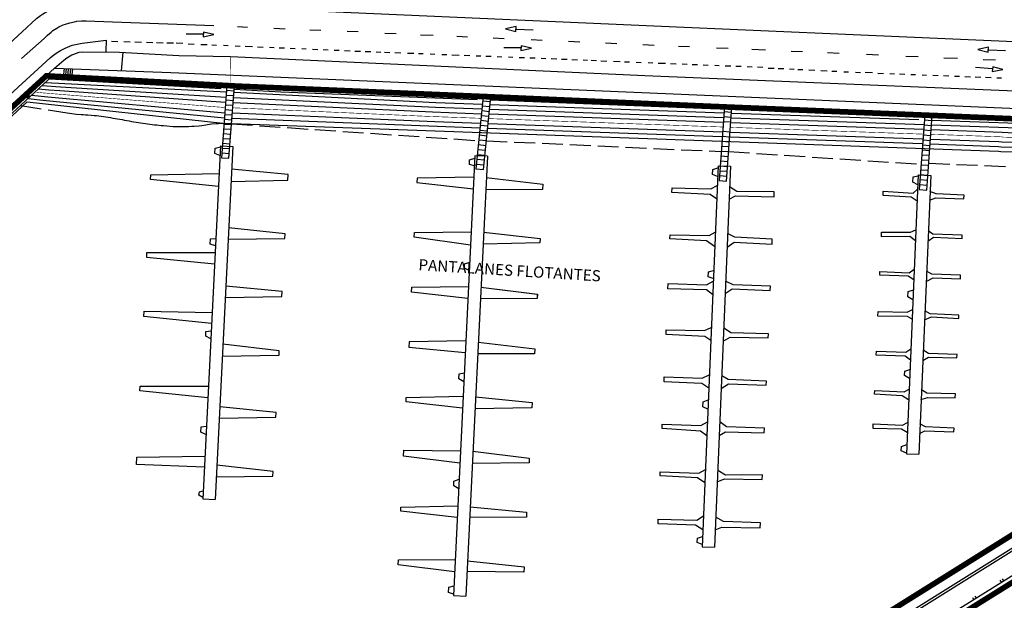
# Model space of a CAD drawing. Extents: x 205662 to 206554, y 4048871 to 4049675.
# Drawn here: x 206209 to 206385, y 4049265 to 4049369 of the extents above; entities that cross this region are included whole.
import ezdxf
from ezdxf.enums import TextEntityAlignment as Align

# ---------------------------------------------------------------- set-up
doc = ezdxf.new("R2010")
doc.units = 0
doc.header["$LTSCALE"] = 5
doc.header["$MEASUREMENT"] = 0
doc.linetypes.add('TRAZOS', pattern=[0.75, 0.5, -0.25])
doc.linetypes.add('USTATION2', pattern=[1, 0.75, -0.25])
for name, color, linetype in [('ALTIMETRIA-CURVAS', 44, 'CONTINUOUS'), ('ATRAQUES', 160, 'CONTINUOUS'), ('CERRAMIENTOS', 10, 'CONTINUOUS'), ('LIMITE-TIERRA', 4, 'CONTINUOUS'), ('OBRA-CIVIL', 1, 'CONTINUOUS'), ('TEXTOS', 8, 'CONTINUOUS'), ('URBANIZACION', 5, 'CONTINUOUS'), ('Zona-Servicio', 7, 'TRAZOS')]:
    doc.layers.add(name, color=color, linetype=linetype)
doc.styles.add('ROMANC', font='romanc', dxfattribs={"height": 0.2})

msp = doc.modelspace()

# ---------------------------------------------------------------- linework, layer by layer
at = {"layer": 'ALTIMETRIA-CURVAS', "linetype": 'Continuous'}
for p, q in [((206227.19, 4049363.57), (206226.9, 4049360.27)), ((206213.29, 4049358.17), (206245.76, 4049356.48)), ((206214.01, 4049358.83), (206244.84, 4049357.07)), ((206293.07, 4049354.19), (206335.04, 4049352.71)), ((206293.15, 4049355.02), (206334.14, 4049353.44)), ((206292.9, 4049352.51), (206334.93, 4049351.01)), ((206292.98, 4049353.34), (206334.98, 4049351.85)), ((206336.4, 4049352.67), (206370.04, 4049351.49)), ((206336.45, 4049353.34), (206370.08, 4049352.03)), ((206246.76, 4049351.75), (206291.28, 4049350.02)), ((206292.73, 4049350.81), (206334.8, 4049349.3)), ((206336.29, 4049350.97), (206370.89, 4049349.75)), ((206336.34, 4049351.8), (206370.95, 4049350.6)), ((206372.38, 4049351.41), (206398.69, 4049350.49)), ((206292.64, 4049349.98), (206334.73, 4049348.45)), ((206336.16, 4049349.25), (206370.76, 4049348.02)), ((206336.09, 4049348.4), (206370.7, 4049347.17))]:
    msp.add_line(p, q, dxfattribs=at)
at = {"layer": 'ALTIMETRIA-CURVAS', "const_width": 0.1}
for points in [[(206246.48, 4049357.56), (206246.52, 4049362.84)], [(206211.42, 4049356.44), (206213.02, 4049356.27), (206215.8, 4049356.04), (206245.55, 4049353.65)], [(206246.91, 4049353.61), (206281.96, 4049352.07), (206291.45, 4049351.72)], [(206292.82, 4049351.67), (206334.86, 4049350.16)], [(206336.22, 4049350.1), (206370.82, 4049348.88)], [(206372.19, 4049348.85), (206384.81, 4049348.4), (206385.2, 4049348.34), (206399.49, 4049347.97)]]:
    msp.add_lwpolyline(points, dxfattribs=at)
at = {"layer": 'ALTIMETRIA-CURVAS', "linetype": 'Continuous'}
for points in [[(206212.67, 4049357.59), (206215.98, 4049357.35), (206245.69, 4049355.54)], [(206210.8, 4049355.87), (206213.71, 4049355.56), (206245.48, 4049352.72)], [(206212.05, 4049357.02), (206213.89, 4049356.84), (206215.89, 4049356.7), (206245.62, 4049354.6)], [(206247.12, 4049356.41), (206283.33, 4049354.55), (206291.71, 4049354.25)], [(206247.16, 4049356.95), (206255.53, 4049356.49), (206290.82, 4049355.1)], [(206210.18, 4049355.3), (206212.83, 4049355), (206245.4, 4049351.78)], [(206246.97, 4049354.54), (206282.77, 4049352.88), (206291.53, 4049352.55)], [(206247.05, 4049355.47), (206283.28, 4049353.7), (206291.63, 4049353.4)], [(206246.84, 4049352.68), (206283.18, 4049351.17), (206291.37, 4049350.86)], [(206372.31, 4049350.56), (206386.06, 4049350.06), (206399.6, 4049349.62)], [(206372.41, 4049351.93), (206397.67, 4049350.94), (206398.36, 4049351.17)], [(206372.25, 4049349.7), (206384.97, 4049349.26), (206386.04, 4049349.19), (206399.54, 4049348.8)], [(206372.06, 4049347.13), (206384.34, 4049346.69), (206384.82, 4049346.6), (206399.4, 4049346.32)], [(206372.12, 4049347.99), (206384.37, 4049347.55), (206384.92, 4049347.48), (206399.44, 4049347.14)]]:
    msp.add_lwpolyline(points, dxfattribs=at)
at = {"layer": 'ATRAQUES', "linetype": 'Continuous'}
for p, q in [((206245.85, 4049357.62), (206244.86, 4049344.65)), ((206245.85, 4049357.62, 4.86), (206244.86, 4049344.65, 1.67)), ((206246.22, 4049344.56), (206247.21, 4049357.53)), ((206246.22, 4049344.56, 1.67), (206247.21, 4049357.53, 4.86)), ((206245.72, 4049355.89), (206247.07, 4049355.79)), ((206245.72, 4049355.89, 4.43), (206247.07, 4049355.79, 4.43)), ((206245.78, 4049356.75), (206247.14, 4049356.66)), ((206245.78, 4049356.75, 4.64), (206247.14, 4049356.66, 4.64)), ((206291.86, 4049355.65), (206290.54, 4049342.64)), ((206291.86, 4049355.65, 4.56), (206290.54, 4049342.64, 1.63)), ((206291.9, 4049342.51), (206293.21, 4049355.58)), ((206291.9, 4049342.51, 1.63), (206293.21, 4049355.58, 4.58)), ((206245.59, 4049354.16), (206246.94, 4049354.06)), ((206245.59, 4049354.16, 4), (206246.94, 4049354.06, 4)), ((206245.65, 4049355.03), (206247.01, 4049354.93)), ((206245.65, 4049355.03, 4.22), (206247.01, 4049354.93, 4.22)), ((206291.68, 4049353.97), (206293.04, 4049353.83)), ((206291.68, 4049353.97, 4.18), (206293.04, 4049353.83, 4.18)), ((206291.77, 4049354.84), (206293.12, 4049354.71)), ((206291.77, 4049354.84, 4.38), (206293.12, 4049354.71, 4.38)), ((206335.13, 4049353.81), (206334.16, 4049340.55)), ((206335.13, 4049353.81, 4.51), (206334.16, 4049340.55, 1.75)), ((206245.45, 4049352.43), (206246.81, 4049352.34)), ((206245.45, 4049352.43, 3.58), (206246.81, 4049352.34, 3.58)), ((206245.52, 4049353.29), (206246.88, 4049353.2)), ((206245.52, 4049353.29, 3.79), (206246.88, 4049353.2, 3.79)), ((206291.5, 4049352.22), (206292.86, 4049352.09)), ((206291.5, 4049352.22, 3.79), (206292.86, 4049352.09, 3.79)), ((206291.6, 4049353.1), (206292.95, 4049352.96)), ((206291.6, 4049353.1, 3.99), (206292.95, 4049352.96, 3.99)), ((206335, 4049352.03), (206336.36, 4049351.94)), ((206335, 4049352.03, 4.14), (206336.36, 4049351.94, 4.14)), ((206335.06, 4049352.92), (206336.42, 4049352.82)), ((206335.06, 4049352.92, 4.32), (206336.42, 4049352.82, 4.32)), ((206335.52, 4049340.45), (206336.49, 4049353.71)), ((206335.52, 4049340.45, 1.75), (206336.49, 4049353.71, 4.51)), ((206371.08, 4049352.29), (206370.1, 4049338.93)), ((206371.08, 4049352.29, 4.64), (206370.1, 4049338.93, 1.54)), ((206371.46, 4049338.84), (206372.44, 4049352.23)), ((206371.46, 4049338.84, 1.54), (206372.44, 4049352.23, 4.65)), ((206245.32, 4049350.7), (206246.68, 4049350.6)), ((206245.32, 4049350.7, 3.15), (206246.68, 4049350.6, 3.15)), ((206245.39, 4049351.57), (206246.74, 4049351.47)), ((206245.39, 4049351.57, 3.37), (206246.74, 4049351.47, 3.37)), ((206291.33, 4049350.48), (206292.69, 4049350.35)), ((206291.33, 4049350.48, 3.4), (206292.69, 4049350.35, 3.4)), ((206291.42, 4049351.36), (206292.77, 4049351.22)), ((206291.42, 4049351.36, 3.59), (206292.77, 4049351.22, 3.59)), ((206334.93, 4049351.15), (206336.29, 4049351.06)), ((206334.93, 4049351.15, 3.95), (206336.29, 4049351.06, 3.95)), ((206370.95, 4049350.54), (206372.3, 4049350.44)), ((206370.95, 4049350.54, 4.23), (206372.3, 4049350.44, 4.23)), ((206371.01, 4049351.43), (206372.37, 4049351.33)), ((206371.01, 4049351.43, 4.44), (206372.37, 4049351.33, 4.44)), ((206245.19, 4049348.97), (206246.55, 4049348.88)), ((206245.19, 4049348.97, 2.73), (206246.55, 4049348.88, 2.73)), ((206245.26, 4049349.84), (206246.61, 4049349.75)), ((206245.26, 4049349.84, 2.94), (206246.61, 4049349.75, 2.94)), ((206291.15, 4049348.74), (206292.51, 4049348.6)), ((206291.15, 4049348.74, 3), (206292.51, 4049348.6, 3)), ((206291.24, 4049349.61), (206292.59, 4049349.48)), ((206291.24, 4049349.61, 3.2), (206292.59, 4049349.48, 3.2)), ((206334.74, 4049348.5), (206336.1, 4049348.41)), ((206334.74, 4049348.5, 3.4), (206336.1, 4049348.41, 3.4)), ((206334.8, 4049349.39), (206336.16, 4049349.29)), ((206334.8, 4049349.39, 3.59), (206336.16, 4049349.29, 3.59)), ((206370.82, 4049348.75), (206372.17, 4049348.66)), ((206370.82, 4049348.75, 3.82), (206372.17, 4049348.66, 3.82)), ((206370.88, 4049349.64), (206372.24, 4049349.54)), ((206370.88, 4049349.64, 4.02), (206372.24, 4049349.54, 4.02)), ((206244.68, 4049346.77), (206241.51, 4049283.39)), ((206244.68, 4049346.77, 1.54), (206241.51, 4049283.39, 1.54)), ((206246.9, 4049346.66), (206243.73, 4049283.28)), ((206246.9, 4049346.66, 1.54), (206243.73, 4049283.28, 1.54)), ((206244.68, 4049346.77), (206246.9, 4049346.66)), ((206244.68, 4049346.77, 1.54), (206246.9, 4049346.66, 1.54)), ((206245.06, 4049347.25), (206246.41, 4049347.15)), ((206245.06, 4049347.25, 2.3), (206246.41, 4049347.15, 2.3)), ((206245.12, 4049348.1), (206246.48, 4049348.01)), ((206245.12, 4049348.1, 2.52), (206246.48, 4049348.01, 2.52)), ((206290.97, 4049346.99), (206292.33, 4049346.86)), ((206290.97, 4049346.99, 2.61), (206292.33, 4049346.86, 2.61)), ((206291.07, 4049347.87), (206292.42, 4049347.74)), ((206291.07, 4049347.87, 2.81), (206292.42, 4049347.74, 2.81)), ((206334.61, 4049346.73), (206335.96, 4049346.64)), ((206334.61, 4049346.73, 3.03), (206335.96, 4049346.64, 3.03)), ((206334.67, 4049347.61), (206336.03, 4049347.52)), ((206334.67, 4049347.61, 3.22), (206336.03, 4049347.52, 3.22)), ((206370.68, 4049346.97), (206372.04, 4049346.87)), ((206370.68, 4049346.97, 3.4), (206372.04, 4049346.87, 3.4)), ((206370.75, 4049347.85), (206372.11, 4049347.76)), ((206370.75, 4049347.85, 3.61), (206372.11, 4049347.76, 3.61)), ((206244.93, 4049345.51), (206246.28, 4049345.42)), ((206244.93, 4049345.51, 1.88), (206246.28, 4049345.42, 1.88)), ((206244.99, 4049346.38), (206246.35, 4049346.28)), ((206244.99, 4049346.38, 2.09), (206246.35, 4049346.28, 2.09)), ((206290.37, 4049345.01), (206286.51, 4049266.03)), ((206290.37, 4049345.01, 1.55), (206286.51, 4049266.03, 1.42)), ((206292.59, 4049344.91), (206288.73, 4049265.93)), ((206292.59, 4049344.91, 1.55), (206288.73, 4049265.93, 1.42)), ((206292.59, 4049344.91), (206290.37, 4049345.01)), ((206292.59, 4049344.91, 1.55), (206290.37, 4049345.01, 1.55)), ((206290.81, 4049345.25), (206292.16, 4049345.12)), ((206290.81, 4049345.25, 2.22), (206292.16, 4049345.12, 2.22)), ((206290.89, 4049346.13), (206292.24, 4049345.99)), ((206290.89, 4049346.13, 2.41), (206292.24, 4049345.99, 2.41)), ((206334.48, 4049344.97), (206335.83, 4049344.87)), ((206334.48, 4049344.97, 2.67), (206335.83, 4049344.87, 2.67)), ((206334.54, 4049345.85), (206335.9, 4049345.75)), ((206334.54, 4049345.85, 2.85), (206335.9, 4049345.75, 2.85)), ((206370.55, 4049345.18), (206371.91, 4049345.09)), ((206370.55, 4049345.18, 2.99), (206371.91, 4049345.09, 2.99)), ((206370.62, 4049346.07), (206371.98, 4049345.97)), ((206370.62, 4049346.07, 3.19), (206371.98, 4049345.97, 3.19)), ((206244.86, 4049344.65), (206246.22, 4049344.56)), ((206244.86, 4049344.65, 1.67), (206246.22, 4049344.56, 1.67)), ((206290.63, 4049343.51), (206291.98, 4049343.37)), ((206290.63, 4049343.51, 1.82), (206291.98, 4049343.37, 1.82)), ((206290.71, 4049344.38), (206292.07, 4049344.25)), ((206290.71, 4049344.38, 2.02), (206292.07, 4049344.25, 2.02)), ((206333.99, 4049343.21), (206331.15, 4049274.8)), ((206333.99, 4049343.21, 1.55), (206331.15, 4049274.8, 1.52)), ((206336.21, 4049343.13), (206333.37, 4049274.71)), ((206336.21, 4049343.13, 1.55), (206333.37, 4049274.71, 1.52)), ((206333.99, 4049343.21), (206336.21, 4049343.13)), ((206333.99, 4049343.21, 1.55), (206336.21, 4049343.13, 1.55)), ((206334.35, 4049343.19), (206335.7, 4049343.1)), ((206334.35, 4049343.19, 2.3), (206335.7, 4049343.1, 2.3)), ((206334.41, 4049344.08), (206335.77, 4049343.99)), ((206334.41, 4049344.08, 2.48), (206335.77, 4049343.99, 2.48)), ((206370.42, 4049343.39), (206371.78, 4049343.3)), ((206370.42, 4049343.39, 2.57), (206371.78, 4049343.3, 2.57)), ((206370.49, 4049344.28), (206371.84, 4049344.19)), ((206370.49, 4049344.28, 2.78), (206371.84, 4049344.19, 2.78)), ((206290.54, 4049342.64), (206291.9, 4049342.51)), ((206290.54, 4049342.64, 1.63), (206291.9, 4049342.51, 1.63)), ((206334.22, 4049341.43), (206335.57, 4049341.33)), ((206334.22, 4049341.43, 1.93), (206335.57, 4049341.33, 1.93)), ((206334.28, 4049342.31), (206335.64, 4049342.22)), ((206334.28, 4049342.31, 2.11), (206335.64, 4049342.22, 2.11)), ((206369.93, 4049341.57), (206367.78, 4049291.49)), ((206369.93, 4049341.57, 1.37), (206367.78, 4049291.49, 1.51)), ((206369.93, 4049341.57), (206372.15, 4049341.48)), ((206369.93, 4049341.57, 1.37), (206372.15, 4049341.48, 1.37)), ((206372.15, 4049341.48), (206370, 4049291.4)), ((206372.15, 4049341.48, 1.37), (206370, 4049291.4, 1.51)), ((206370.29, 4049341.61), (206371.65, 4049341.51)), ((206370.29, 4049341.61, 2.16), (206371.65, 4049341.51, 2.16)), ((206370.36, 4049342.5), (206371.71, 4049342.4)), ((206370.36, 4049342.5, 2.36), (206371.71, 4049342.4, 2.36)), ((206334.16, 4049340.55), (206335.52, 4049340.45)), ((206334.16, 4049340.55, 1.75), (206335.52, 4049340.45, 1.75)), ((206370.16, 4049339.82), (206371.52, 4049339.73)), ((206370.16, 4049339.82, 1.74), (206371.52, 4049339.73, 1.74)), ((206370.22, 4049340.71), (206371.58, 4049340.62)), ((206370.22, 4049340.71, 1.95), (206371.58, 4049340.62, 1.95)), ((206370.1, 4049338.93), (206371.46, 4049338.84)), ((206370.1, 4049338.93, 1.54), (206371.46, 4049338.84, 1.54)), ((206367.78, 4049291.49), (206370, 4049291.4)), ((206367.78, 4049291.49, 1.51), (206370, 4049291.4, 1.51)), ((206241.51, 4049283.39), (206243.73, 4049283.28)), ((206241.51, 4049283.39, 1.54), (206243.73, 4049283.28, 1.54)), ((206331.15, 4049274.8), (206333.37, 4049274.71)), ((206331.15, 4049274.8, 1.52), (206333.37, 4049274.71, 1.52)), ((206286.51, 4049266.03), (206288.73, 4049265.93)), ((206286.51, 4049266.03, 1.42), (206288.73, 4049265.93, 1.42))]:
    msp.add_line(p, q, dxfattribs=at)
for points in [[(206244.6, 4049345.04), (206243.69, 4049345.43), (206243.74, 4049346.39), (206244.67, 4049346.61)], [(206290.28, 4049343.2), (206289.37, 4049343.44), (206289.41, 4049344.26), (206290.34, 4049344.54)], [(206244.31, 4049339.49), (206232.16, 4049340.75), (206232.2, 4049341.6), (206244.44, 4049341.83)], [(206246.58, 4049340.38), (206256.78, 4049340.63), (206256.83, 4049341.61), (206246.7, 4049342.58)], [(206333.91, 4049341.27), (206332.99, 4049341.61), (206333.03, 4049342.52), (206333.96, 4049342.86)], [(206369.84, 4049339.78), (206368.94, 4049340.24), (206368.98, 4049341.21), (206369.92, 4049341.42)], [(206290.18, 4049341.16), (206279.98, 4049341), (206279.94, 4049340.21), (206290.08, 4049339.07)], [(206292.4, 4049341.1), (206302.53, 4049339.92), (206302.48, 4049338.96), (206292.29, 4049338.91)], [(206333.74, 4049337.29), (206332.6, 4049338.04), (206325.7, 4049338.38), (206325.73, 4049339.25), (206332.69, 4049339.05), (206333.83, 4049339.65)], [(206335.96, 4049337.22), (206337.13, 4049337.83), (206344.04, 4049337.6), (206344.08, 4049338.51), (206337.37, 4049338.58), (206336.04, 4049339.39)], [(206369.72, 4049336.85), (206368.63, 4049337.59), (206363.61, 4049337.89), (206363.65, 4049338.62), (206368.98, 4049338.3), (206369.81, 4049339.03)], [(206371.95, 4049337.02), (206373.07, 4049337.44), (206378.1, 4049337.25), (206378.13, 4049337.93), (206373.11, 4049338.16), (206372.02, 4049338.61)], [(206246.06, 4049330.01), (206256.26, 4049330.16), (206256.3, 4049330.99), (206246.16, 4049332.04)], [(206289.58, 4049328.94), (206279.45, 4049330.4), (206279.49, 4049331.21), (206289.69, 4049331.32)], [(206291.92, 4049331.3), (206302.05, 4049330.15), (206302.01, 4049329.39), (206291.81, 4049329.14)], [(206333.38, 4049328.7), (206331.9, 4049329.73), (206325.36, 4049330.06), (206325.38, 4049330.8), (206332.39, 4049330.67), (206333.48, 4049331.3)], [(206335.6, 4049328.59), (206336.87, 4049329.47), (206343.69, 4049329.1), (206343.73, 4049330), (206336.99, 4049330.36), (206335.7, 4049331.03)], [(206369.42, 4049329.73), (206368.42, 4049330.52), (206363.3, 4049330.47), (206363.33, 4049331.29), (206368.5, 4049331.27), (206369.5, 4049331.69)], [(206371.64, 4049329.69), (206372.63, 4049330.36), (206377.79, 4049330.14), (206377.82, 4049330.72), (206372.56, 4049330.94), (206371.72, 4049331.55)], [(206243.78, 4049328.83), (206242.87, 4049329.15), (206242.92, 4049330.11), (206243.85, 4049330.16)], [(206243.62, 4049325.53), (206231.46, 4049326.73), (206231.5, 4049327.61), (206243.72, 4049327.62)], [(206289.35, 4049324.42), (206288.46, 4049324.83), (206288.49, 4049325.59), (206289.43, 4049325.91)], [(206333.14, 4049322.96), (206332.23, 4049323.28), (206332.27, 4049324.16), (206333.2, 4049324.42)], [(206369.11, 4049322.71), (206368.12, 4049323.36), (206363, 4049323.56), (206363.03, 4049324.22), (206368.26, 4049323.99), (206369.2, 4049324.62)], [(206371.33, 4049322.42), (206372.61, 4049323.07), (206377.48, 4049322.91), (206377.51, 4049323.58), (206372.36, 4049323.75), (206371.4, 4049324.27)], [(206333.02, 4049320.11), (206331.89, 4049320.93), (206324.98, 4049321.11), (206325.02, 4049322.08), (206331.9, 4049321.83), (206333.12, 4049322.5)], [(206335.25, 4049320.26), (206336.51, 4049321.08), (206343.34, 4049320.79), (206343.38, 4049321.57), (206336.69, 4049321.82), (206335.35, 4049322.5)], [(206245.54, 4049319.55), (206255.73, 4049319.73), (206255.78, 4049320.61), (206245.64, 4049321.61)], [(206289.11, 4049319.4), (206278.96, 4049320.48), (206279.01, 4049321.41), (206289.21, 4049321.52)], [(206291.43, 4049321.41), (206301.56, 4049320.16), (206301.52, 4049319.35), (206291.33, 4049319.3)], [(206368.95, 4049319.12), (206368.06, 4049319.68), (206368.11, 4049320.62), (206369.04, 4049320.94)], [(206243.08, 4049314.89), (206230.93, 4049316.17), (206230.97, 4049317.08), (206243.18, 4049316.85)], [(206368.81, 4049315.65), (206367.99, 4049316.16), (206362.69, 4049316.23), (206362.72, 4049317.06), (206367.94, 4049316.93), (206368.89, 4049317.42)], [(206371.03, 4049315.52), (206372.27, 4049316.08), (206377.18, 4049315.78), (206377.2, 4049316.35), (206372.03, 4049316.64), (206371.1, 4049317.16)], [(206242.94, 4049312.13), (206242.05, 4049312.62), (206242.09, 4049313.45), (206243.01, 4049313.57)], [(206332.68, 4049311.86), (206331.64, 4049312.52), (206324.65, 4049312.9), (206324.68, 4049313.73), (206331.53, 4049313.6), (206332.77, 4049314.16)], [(206334.9, 4049311.72), (206336.16, 4049312.42), (206342.99, 4049312.32), (206343.02, 4049313), (206336.28, 4049313.2), (206334.99, 4049314.08)], [(206288.74, 4049311.78), (206278.53, 4049311.59), (206278.49, 4049310.65), (206288.63, 4049309.66)], [(206290.95, 4049311.51), (206301.08, 4049310.32), (206301.04, 4049309.42), (206290.85, 4049309.44)], [(206245.01, 4049309.01), (206255.21, 4049309.19), (206255.24, 4049309.95), (206245.12, 4049311.18)], [(206368.5, 4049308.33), (206367.56, 4049309.01), (206362.38, 4049309.22), (206362.41, 4049309.89), (206367.68, 4049309.76), (206368.59, 4049310.32)], [(206370.72, 4049308.25), (206371.76, 4049308.83), (206376.87, 4049308.7), (206376.9, 4049309.3), (206371.77, 4049309.48), (206370.8, 4049310.12)], [(206288.37, 4049304.42), (206287.49, 4049304.95), (206287.53, 4049305.87), (206288.46, 4049306.04)], [(206368.35, 4049305.03), (206367.46, 4049305.57), (206367.49, 4049306.32), (206368.42, 4049306.62)], [(206332.32, 4049303.26), (206331.07, 4049304.11), (206324.29, 4049304.44), (206324.32, 4049305.3), (206331.12, 4049305.05), (206332.42, 4049305.66)], [(206334.55, 4049303.23), (206335.86, 4049304.04), (206342.64, 4049303.81), (206342.66, 4049304.51), (206335.82, 4049304.85), (206334.64, 4049305.5)], [(206242.41, 4049301.54), (206230.25, 4049302.8), (206230.29, 4049303.64), (206242.52, 4049303.66)], [(206368.19, 4049301.17), (206367.06, 4049301.88), (206362.08, 4049302.19), (206362.12, 4049302.87), (206367.41, 4049302.63), (206368.27, 4049303.1)], [(206370.41, 4049301.24), (206371.61, 4049301.58), (206376.56, 4049301.51), (206376.6, 4049302.24), (206371.43, 4049302.4), (206370.49, 4049302.97)], [(206288.15, 4049299.67), (206278.01, 4049300.8), (206278.04, 4049301.59), (206288.25, 4049301.81)], [(206290.47, 4049301.71), (206300.61, 4049300.72), (206300.56, 4049299.76), (206290.37, 4049299.59)], [(206332.17, 4049299.5), (206331.26, 4049299.9), (206331.3, 4049300.81), (206332.23, 4049301.16)], [(206244.45, 4049297.91), (206254.65, 4049298.05), (206254.7, 4049298.92), (206244.56, 4049299.94)], [(206331.97, 4049294.73), (206330.83, 4049295.54), (206323.94, 4049296.01), (206323.97, 4049296.81), (206330.88, 4049296.58), (206332.07, 4049297.2)], [(206334.2, 4049294.75), (206335.35, 4049295.42), (206342.29, 4049295.26), (206342.32, 4049296.11), (206335.51, 4049296.31), (206334.29, 4049297.24)], [(206242.08, 4049294.96), (206241.18, 4049295.35), (206241.23, 4049296.33), (206242.15, 4049296.44)], [(206367.94, 4049295.29), (206366.94, 4049295.9), (206361.82, 4049296.03), (206361.85, 4049296.87), (206367.07, 4049296.65), (206368.01, 4049297.11)], [(206370.15, 4049295.11), (206371.1, 4049295.62), (206376.3, 4049295.41), (206376.34, 4049296.08), (206371.21, 4049296.31), (206370.23, 4049296.9)], [(206287.66, 4049289.79), (206277.53, 4049291.06), (206277.58, 4049292.12), (206287.77, 4049292.01)], [(206289.99, 4049291.96), (206300.12, 4049290.72), (206300.08, 4049289.88), (206289.88, 4049289.73)], [(206367.78, 4049291.61), (206366.88, 4049292.04), (206366.91, 4049292.8), (206367.84, 4049293.17)], [(206241.78, 4049289.09), (206229.6, 4049289.58), (206229.66, 4049290.86), (206241.89, 4049291.09)], [(206243.92, 4049287.36), (206254.12, 4049287.45), (206254.16, 4049288.33), (206244.03, 4049289.46)], [(206331.62, 4049286.25), (206330.29, 4049287.18), (206323.59, 4049287.51), (206323.62, 4049288.28), (206330.52, 4049288.04), (206331.71, 4049288.68)], [(206333.85, 4049286.43), (206335.12, 4049287.02), (206341.93, 4049286.85), (206341.97, 4049287.7), (206335.32, 4049287.68), (206333.94, 4049288.52)], [(206287.44, 4049285.22), (206286.55, 4049285.73), (206286.59, 4049286.57), (206287.52, 4049286.95)], [(206241.51, 4049283.65), (206240.8, 4049284.04), (206240.95, 4049284.69), (206241.58, 4049284.84)], [(206287.18, 4049280.08), (206277.05, 4049281.2), (206277.09, 4049281.92), (206287.29, 4049282.13)], [(206289.51, 4049281.98), (206299.64, 4049281.02), (206299.61, 4049280.11), (206289.41, 4049280.05)], [(206331.27, 4049277.85), (206329.95, 4049278.67), (206323.23, 4049278.92), (206323.27, 4049279.77), (206330.18, 4049279.55), (206331.37, 4049280.34)], [(206333.49, 4049277.86), (206334.66, 4049278.33), (206341.57, 4049278.22), (206341.62, 4049279.12), (206334.96, 4049279.31), (206333.58, 4049280.09)], [(206331.16, 4049275.23), (206330.25, 4049275.55), (206330.28, 4049276.33), (206331.22, 4049276.66)], [(206286.71, 4049270.28), (206276.58, 4049271.56), (206276.62, 4049272.45), (206286.82, 4049272.5)], [(206289.03, 4049272.27), (206299.17, 4049271.18), (206299.12, 4049270.24), (206288.94, 4049270.35)], [(206286.51, 4049266.29), (206285.61, 4049266.57), (206285.65, 4049267.56), (206286.59, 4049267.77)]]:
    msp.add_lwpolyline(points, dxfattribs=at)
for points, elevation in [([(206244.6, 4049345.04), (206243.69, 4049345.43), (206243.74, 4049346.39), (206244.67, 4049346.61)], 1.54), ([(206290.28, 4049343.2), (206289.37, 4049343.44), (206289.41, 4049344.26), (206290.34, 4049344.54)], 1.54), ([(206244.31, 4049339.49), (206232.16, 4049340.75), (206232.2, 4049341.6), (206244.44, 4049341.83)], 1.54), ([(206246.58, 4049340.38), (206256.78, 4049340.63), (206256.83, 4049341.61), (206246.7, 4049342.58)], 1.54), ([(206333.91, 4049341.27), (206332.99, 4049341.61), (206333.03, 4049342.52), (206333.96, 4049342.86)], 1.54), ([(206369.84, 4049339.78), (206368.94, 4049340.24), (206368.98, 4049341.21), (206369.92, 4049341.42)], 1.37), ([(206290.18, 4049341.16), (206279.98, 4049341), (206279.94, 4049340.21), (206290.08, 4049339.07)], 1.54), ([(206292.4, 4049341.1), (206302.53, 4049339.92), (206302.48, 4049338.96), (206292.29, 4049338.91)], 1.54), ([(206246.06, 4049330.01), (206256.26, 4049330.16), (206256.3, 4049330.99), (206246.16, 4049332.04)], 1.54), ([(206289.58, 4049328.94), (206279.45, 4049330.4), (206279.49, 4049331.21), (206289.69, 4049331.32)], 1.52), ([(206291.92, 4049331.3), (206302.05, 4049330.15), (206302.01, 4049329.39), (206291.81, 4049329.14)], 1.52), ([(206243.78, 4049328.83), (206242.87, 4049329.15), (206242.92, 4049330.11), (206243.85, 4049330.16)], 1.54), ([(206243.62, 4049325.53), (206231.46, 4049326.73), (206231.5, 4049327.61), (206243.72, 4049327.62)], 1.54), ([(206289.35, 4049324.42), (206288.46, 4049324.83), (206288.49, 4049325.59), (206289.43, 4049325.91)], 1.51), ([(206333.14, 4049322.96), (206332.23, 4049323.28), (206332.27, 4049324.16), (206333.2, 4049324.42)], 1.54), ([(206245.54, 4049319.55), (206255.73, 4049319.73), (206255.78, 4049320.61), (206245.64, 4049321.61)], 1.54), ([(206243.08, 4049314.89), (206230.93, 4049316.17), (206230.97, 4049317.08), (206243.18, 4049316.85)], 1.54), ([(206242.94, 4049312.13), (206242.05, 4049312.62), (206242.09, 4049313.45), (206243.01, 4049313.57)], 1.54), ([(206288.74, 4049311.78), (206278.53, 4049311.59), (206278.49, 4049310.65), (206288.63, 4049309.66)], 1.49), ([(206290.95, 4049311.51), (206301.08, 4049310.32), (206301.04, 4049309.42), (206290.85, 4049309.44)], 1.49), ([(206245.01, 4049309.01), (206255.21, 4049309.19), (206255.24, 4049309.95), (206245.12, 4049311.18)], 1.54), ([(206288.37, 4049304.42), (206287.49, 4049304.95), (206287.53, 4049305.87), (206288.46, 4049306.04)], 1.48), ([(206242.41, 4049301.54), (206230.25, 4049302.8), (206230.29, 4049303.64), (206242.52, 4049303.66)], 1.54), ([(206288.15, 4049299.67), (206278.01, 4049300.8), (206278.04, 4049301.59), (206288.25, 4049301.81)], 1.47), ([(206290.47, 4049301.71), (206300.61, 4049300.72), (206300.56, 4049299.76), (206290.37, 4049299.59)], 1.47), ([(206332.17, 4049299.5), (206331.26, 4049299.9), (206331.3, 4049300.81), (206332.23, 4049301.16)], 1.53), ([(206244.45, 4049297.91), (206254.65, 4049298.05), (206254.7, 4049298.92), (206244.56, 4049299.94)], 1.54), ([(206242.08, 4049294.96), (206241.18, 4049295.35), (206241.23, 4049296.33), (206242.15, 4049296.44)], 1.54), ([(206367.78, 4049291.61), (206366.88, 4049292.04), (206366.91, 4049292.8), (206367.84, 4049293.17)], 1.5), ([(206241.78, 4049289.09), (206229.6, 4049289.58), (206229.66, 4049290.86), (206241.89, 4049291.09)], 1.54), ([(206243.92, 4049287.36), (206254.12, 4049287.45), (206254.16, 4049288.33), (206244.03, 4049289.46)], 1.54), ([(206333.85, 4049286.43), (206335.12, 4049287.02), (206341.93, 4049286.85), (206341.97, 4049287.7), (206335.32, 4049287.68), (206333.94, 4049288.52)], 1.52), ([(206287.44, 4049285.22), (206286.55, 4049285.73), (206286.59, 4049286.57), (206287.52, 4049286.95)], 1.45), ([(206241.51, 4049283.65), (206240.8, 4049284.04), (206240.95, 4049284.69), (206241.58, 4049284.84)], 1.5), ([(206287.18, 4049280.08), (206277.05, 4049281.2), (206277.09, 4049281.92), (206287.29, 4049282.13)], 1.44), ([(206289.51, 4049281.98), (206299.64, 4049281.02), (206299.61, 4049280.11), (206289.41, 4049280.05)], 1.44), ([(206331.16, 4049275.23), (206330.25, 4049275.55), (206330.28, 4049276.33), (206331.22, 4049276.66)], 1.52), ([(206286.51, 4049266.29), (206285.61, 4049266.57), (206285.65, 4049267.56), (206286.59, 4049267.77)], 1.42)]:
    msp.add_lwpolyline(points, dxfattribs=dict(at, elevation=elevation))
at = {"layer": 'ATRAQUES', "linetype": 'Continuous', "extrusion": (-0.00031557, -0.006549, 0.999979), "elevation": -26582.91}
msp.add_lwpolyline([(206289.1, 4049232.14), (206278.95, 4049233.23), (206279, 4049234.16), (206289.2, 4049234.26)], dxfattribs=at)
at = {"layer": 'ATRAQUES', "linetype": 'Continuous', "extrusion": (-0.00040014, -0.006837, 0.999977), "elevation": -27766.81}
msp.add_lwpolyline([(206291.41, 4049226.21), (206301.54, 4049224.96), (206301.5, 4049224.15), (206291.31, 4049224.1)], dxfattribs=at)
at = {"layer": 'ATRAQUES', "linetype": 'Continuous', "extrusion": (0.000924334, 0.007209, 0.999974), "elevation": 29385.49}
msp.add_lwpolyline([(206368.87, 4049212.5), (206367.97, 4049213.06), (206368.02, 4049214), (206368.95, 4049214.32)], dxfattribs=at)
at = {"layer": 'ATRAQUES', "linetype": 'Continuous', "extrusion": (0.001132, 0.008466, 0.999964), "elevation": 34518.38}
msp.add_lwpolyline([(206368.22, 4049157.9), (206367.32, 4049158.45), (206367.36, 4049159.2), (206368.29, 4049159.5)], dxfattribs=at)
at = {"layer": 'ATRAQUES', "linetype": 'Continuous', "extrusion": (0.000282569, -0.003067, 0.999995), "elevation": -12357.73}
msp.add_lwpolyline([(206287.65, 4049270.93), (206277.52, 4049272.21), (206277.58, 4049273.27), (206287.76, 4049273.15)], dxfattribs=at)
at = {"layer": 'ATRAQUES', "linetype": 'Continuous', "extrusion": (-0.000666933, -0.003228, 0.999995), "elevation": -13207.48}
msp.add_lwpolyline([(206289.95, 4049270.42), (206300.07, 4049269.18), (206300.03, 4049268.34), (206289.84, 4049268.19)], dxfattribs=at)
at = {"layer": 'ATRAQUES', "linetype": 'Continuous', "extrusion": (-0.000683988, -0.003176, 0.999995), "elevation": -13001.82}
msp.add_lwpolyline([(206286.67, 4049249.4), (206276.53, 4049250.69), (206276.57, 4049251.58), (206286.77, 4049251.63)], dxfattribs=at)
at = {"layer": 'ATRAQUES', "linetype": 'Continuous', "extrusion": (0.000286814, -0.003514, 0.999994), "elevation": -14169.09}
msp.add_lwpolyline([(206289.02, 4049247.48), (206299.16, 4049246.39), (206299.11, 4049245.45), (206288.93, 4049245.56)], dxfattribs=at)
at = {"layer": 'ATRAQUES', "linetype": 'Continuous'}
for points in [[(206333.74, 4049337.29, 1.54), (206332.6, 4049338.04, 1.54), (206325.7, 4049338.38, 1.54), (206325.73, 4049339.25, 1.54), (206332.69, 4049339.05, 1.6), (206333.83, 4049339.65, 1.54)], [(206335.96, 4049337.22, 1.54), (206337.13, 4049337.83, 1.65), (206344.04, 4049337.6, 1.54), (206344.08, 4049338.51, 1.54), (206337.37, 4049338.58, 1.62), (206336.04, 4049339.39, 1.54)], [(206369.72, 4049336.85, 1.38), (206368.63, 4049337.59, 1.47), (206363.61, 4049337.89, 1.38), (206363.65, 4049338.62, 1.37), (206368.98, 4049338.3, 1.53), (206369.81, 4049339.03, 1.37)], [(206371.95, 4049337.02, 1.38), (206373.07, 4049337.44, 1.53), (206378.1, 4049337.25, 1.38), (206378.13, 4049337.93, 1.37), (206373.11, 4049338.16, 1.51), (206372.02, 4049338.61, 1.37)], [(206333.38, 4049328.7, 1.54), (206331.9, 4049329.73, 1.63), (206325.36, 4049330.06, 1.54), (206325.38, 4049330.8, 1.54), (206332.39, 4049330.67, 1.66), (206333.48, 4049331.3, 1.54)], [(206335.6, 4049328.59, 1.54), (206336.87, 4049329.47, 1.64), (206343.69, 4049329.1, 1.54), (206343.73, 4049330, 1.54), (206336.99, 4049330.36, 1.65), (206335.7, 4049331.03, 1.54)], [(206369.42, 4049329.73, 1.4), (206368.42, 4049330.52, 1.46), (206363.3, 4049330.47, 1.4), (206363.33, 4049331.29, 1.39), (206368.5, 4049331.27, 1.56), (206369.5, 4049331.69, 1.39)], [(206371.64, 4049329.69, 1.4), (206372.63, 4049330.36, 1.58), (206377.79, 4049330.14, 1.4), (206377.82, 4049330.72, 1.39), (206372.56, 4049330.94, 1.58), (206371.72, 4049331.55, 1.39)], [(206369.11, 4049322.71, 1.42), (206368.12, 4049323.36, 1.5), (206363, 4049323.56, 1.42), (206363.03, 4049324.22, 1.41), (206368.26, 4049323.99, 1.45), (206369.2, 4049324.62, 1.41)], [(206371.33, 4049322.42, 1.42), (206372.61, 4049323.07, 1.54), (206377.48, 4049322.91, 1.42), (206377.51, 4049323.58, 1.41), (206372.36, 4049323.75, 1.59), (206371.4, 4049324.27, 1.41)], [(206333.02, 4049320.11, 1.53), (206331.89, 4049320.93, 1.53), (206324.98, 4049321.11, 1.54), (206325.02, 4049322.08, 1.54), (206331.9, 4049321.83, 1.57), (206333.12, 4049322.5, 1.54)], [(206335.25, 4049320.26, 1.53), (206336.51, 4049321.08, 1.59), (206343.34, 4049320.79, 1.54), (206343.38, 4049321.57, 1.54), (206336.69, 4049321.82, 1.65), (206335.35, 4049322.5, 1.54)], [(206368.81, 4049315.65, 1.44), (206367.99, 4049316.16, 1.45), (206362.69, 4049316.23, 1.44), (206362.72, 4049317.06, 1.43), (206367.94, 4049316.93, 1.53), (206368.89, 4049317.42, 1.43)], [(206371.03, 4049315.52, 1.44), (206372.27, 4049316.08, 1.51), (206377.18, 4049315.78, 1.44), (206377.2, 4049316.35, 1.43), (206372.03, 4049316.64, 1.54), (206371.1, 4049317.16, 1.43)], [(206332.68, 4049311.86, 1.53), (206331.64, 4049312.52, 1.53), (206324.65, 4049312.9, 1.53), (206324.68, 4049313.73, 1.53), (206331.53, 4049313.6, 1.49), (206332.77, 4049314.16, 1.53)], [(206334.9, 4049311.72, 1.53), (206336.16, 4049312.42, 1.57), (206342.99, 4049312.32, 1.53), (206343.02, 4049313, 1.53), (206336.28, 4049313.2, 1.63), (206334.99, 4049314.08, 1.53)], [(206368.5, 4049308.33, 1.46), (206367.56, 4049309.01, 1.5), (206362.38, 4049309.22, 1.46), (206362.41, 4049309.89, 1.45), (206367.68, 4049309.76, 1.47), (206368.59, 4049310.32, 1.45)], [(206370.72, 4049308.25, 1.46), (206371.76, 4049308.83, 1.51), (206376.87, 4049308.7, 1.46), (206376.9, 4049309.3, 1.45), (206371.77, 4049309.48, 1.51), (206370.8, 4049310.12, 1.45)], [(206332.32, 4049303.26, 1.53), (206331.07, 4049304.11, 1.49), (206324.29, 4049304.44, 1.53), (206324.32, 4049305.3, 1.53), (206331.12, 4049305.05, 1.58), (206332.42, 4049305.66, 1.53)], [(206334.55, 4049303.23, 1.53), (206335.86, 4049304.04, 1.57), (206342.64, 4049303.81, 1.53), (206342.66, 4049304.51, 1.53), (206335.82, 4049304.85, 1.57), (206334.64, 4049305.5, 1.53)], [(206368.19, 4049301.17, 1.48), (206367.06, 4049301.88, 1.5), (206362.08, 4049302.19, 1.48), (206362.12, 4049302.87, 1.47), (206367.41, 4049302.63, 1.48), (206368.27, 4049303.1, 1.47)], [(206370.41, 4049301.24, 1.48), (206371.61, 4049301.58, 1.43), (206376.56, 4049301.51, 1.48), (206376.6, 4049302.24, 1.47), (206371.43, 4049302.4, 1.44), (206370.49, 4049302.97, 1.47)], [(206331.97, 4049294.73, 1.52), (206330.83, 4049295.54, 1.53), (206323.94, 4049296.01, 1.52), (206323.97, 4049296.81, 1.52), (206330.88, 4049296.58, 1.51), (206332.07, 4049297.2, 1.52)], [(206334.2, 4049294.75, 1.52), (206335.35, 4049295.42, 1.52), (206342.29, 4049295.26, 1.52), (206342.32, 4049296.11, 1.52), (206335.51, 4049296.31, 1.57), (206334.29, 4049297.24, 1.52)], [(206367.94, 4049295.29, 1.49), (206366.94, 4049295.9, 1.48), (206361.82, 4049296.03, 1.49), (206361.85, 4049296.87, 1.49), (206367.07, 4049296.65, 1.53), (206368.01, 4049297.11, 1.49)], [(206370.15, 4049295.11, 1.49), (206371.1, 4049295.62, 1.6), (206376.3, 4049295.41, 1.49), (206376.34, 4049296.08, 1.49), (206371.21, 4049296.31, 1.59), (206370.23, 4049296.9, 1.49)], [(206331.62, 4049286.25, 1.52), (206330.29, 4049287.18, 1.46), (206323.59, 4049287.51, 1.52), (206323.62, 4049288.28, 1.52), (206330.52, 4049288.04, 1.5), (206331.71, 4049288.68, 1.52)], [(206331.27, 4049277.85, 1.52), (206329.95, 4049278.67, 1.48), (206323.23, 4049278.92, 1.52), (206323.27, 4049279.77, 1.52), (206330.18, 4049279.55, 1.52), (206331.37, 4049280.34, 1.52)], [(206333.49, 4049277.86, 1.52), (206334.66, 4049278.33, 1.44), (206341.57, 4049278.22, 1.52), (206341.62, 4049279.12, 1.52), (206334.96, 4049279.31, 1.53), (206333.58, 4049280.09, 1.52)]]:
    msp.add_polyline3d(points, dxfattribs=at)
at = {"layer": 'CERRAMIENTOS', "linetype": 'Continuous'}
for p, q in [((206216.54, 4049359.08), (206216.69, 4049360.64)), ((206216.91, 4049359.05), (206217.06, 4049360.62)), ((206217.29, 4049359.01), (206217.44, 4049360.61)), ((206217.65, 4049358.98), (206217.81, 4049360.6)), ((206218.03, 4049358.96), (206218.19, 4049360.58)), ((206209.65, 4049355.81), (206210.37, 4049355.78)), ((206209.67, 4049355.76), (206210.32, 4049355.73)), ((206209.7, 4049355.86), (206210.36, 4049355.83)), ((206209.71, 4049355.71), (206210.26, 4049355.68)), ((206209.75, 4049355.91), (206210.31, 4049355.89)), ((206209.76, 4049355.66), (206210.21, 4049355.64)), ((206209.81, 4049355.95), (206210.26, 4049355.95)), ((206209.81, 4049355.6), (206210.16, 4049355.59)), ((206209.85, 4049355.55), (206210.11, 4049355.54)), ((206209.86, 4049356.01), (206210.21, 4049355.99)), ((206209.9, 4049356.06), (206210.16, 4049356.04)), ((206209.9, 4049355.5), (206210.05, 4049355.49)), ((206209.96, 4049356.1), (206210.12, 4049356.09)), ((206210.01, 4049356.15), (206210.07, 4049356.15)), ((206209.95, 4049355.45), (206210, 4049355.44))]:
    msp.add_line(p, q, dxfattribs=at)
at = {"layer": 'CERRAMIENTOS', "linetype": 'Continuous', "const_width": 0.05}
for points in [[(206210.21, 4049355.99), (206213.96, 4049359.45)], [(206213.93, 4049359.41), (206218.03, 4049359.08)], [(206205.39, 4049351.54), (206209.8, 4049355.61)]]:
    msp.add_lwpolyline(points, dxfattribs=at)
at = {"layer": 'CERRAMIENTOS', "linetype": 'Continuous'}
msp.add_3dface([(206209.63, 4049355.79), (206210.04, 4049356.18), (206210.39, 4049355.8), (206209.98, 4049355.42)], dxfattribs=at)
at = {"layer": 'LIMITE-TIERRA', "linetype": 'USTATION2'}
for p, q in [((206246.69, 4049350.72), (206291.05, 4049347.71)), ((206292.41, 4049347.69), (206334.54, 4049345.76)), ((206335.9, 4049345.75), (206370.43, 4049343.48)), ((206371.81, 4049343.64), (206399.16, 4049342.55))]:
    msp.add_line(p, q, dxfattribs=at)
msp.add_lwpolyline([(206208.83, 4049354.04), (206217.19, 4049352.68), (206218.85, 4049352.47), (206219.67, 4049352.4), (206220.07, 4049352.38), (206220.47, 4049352.35), (206220.87, 4049352.33), (206221.46, 4049352.28), (206222.04, 4049352.24), (206222.45, 4049352.2), (206222.86, 4049352.15), (206223.27, 4049352.12), (206223.69, 4049352.05), (206224.11, 4049351.98), (206224.54, 4049351.92), (206224.97, 4049351.85), (206225.39, 4049351.77), (206225.81, 4049351.7), (206226.23, 4049351.63), (206226.64, 4049351.56), (206227.06, 4049351.49), (206227.48, 4049351.41), (206227.9, 4049351.33), (206228.32, 4049351.25), (206228.73, 4049351.16), (206229.15, 4049351.1), (206229.56, 4049351.03), (206229.96, 4049350.97), (206230.37, 4049350.91), (206230.79, 4049350.85), (206231.21, 4049350.8), (206231.61, 4049350.75), (206232.04, 4049350.69), (206232.46, 4049350.63), (206232.87, 4049350.58), (206233.26, 4049350.55), (206233.66, 4049350.5), (206234.06, 4049350.46), (206234.47, 4049350.41), (206235.06, 4049350.36), (206236.22, 4049350.27), (206237.36, 4049350.24), (206238.46, 4049350.27), (206238.98, 4049350.28), (206239.48, 4049350.29), (206239.96, 4049350.31), (206240.89, 4049350.39), (206241.33, 4049350.46), (206243.07, 4049350.75), (206243.92, 4049350.79), (206244.34, 4049350.77), (206245.33, 4049350.84)], dxfattribs=at)
at = {"layer": 'OBRA-CIVIL'}
msp.add_line((206210.02, 4049354.66), (206174.82, 4049322.16), dxfattribs=at)
at = {"layer": 'OBRA-CIVIL', "linetype": 'Continuous'}
for p, q in [((206385, 4049269.06), (206385.26, 4049268.63)), ((206384.57, 4049268.79), (206384.84, 4049268.36)), ((206379.64, 4049265.71), (206379.9, 4049265.29)), ((206380.06, 4049265.98), (206380.32, 4049265.55))]:
    msp.add_line(p, q, dxfattribs=at)
at = {"layer": 'OBRA-CIVIL'}
for points in [[(206110.5, 4049265.73), (206135.77, 4049288.98), (206136.13, 4049288.55), (206214.93, 4049360.71), (206216.6, 4049362.17), (206217.14, 4049362.59), (206217.43, 4049362.78), (206218.03, 4049363.12), (206218.35, 4049363.26), (206219.33, 4049363.57), (206220.02, 4049363.68), (206226.55, 4049363.61), (206237.21, 4049362.99), (206246.52, 4049362.84), (206320.83, 4049359.4), (206423.46, 4049355.18), (206423.72, 4049355.14), (206424.26, 4049355), (206424.75, 4049354.75), (206425.18, 4049354.42), (206425.55, 4049354), (206427.84, 4049350.22), (206449.35, 4049315.93), (206497.53, 4049346.07)], [(206210.02, 4049354.66), (206245.12, 4049350.87), (206384.31, 4049345.83), (206384.73, 4049345.74), (206422.5, 4049345.14)], [(206273.93, 4049211.94), (206284.81, 4049218.73), (206288.44, 4049213.12), (206446.9, 4049312.13)], [(206274.15, 4049211.58), (206284.67, 4049218.15), (206288.31, 4049212.54), (206447.12, 4049311.77)]]:
    msp.add_lwpolyline(points, dxfattribs=at)
at = {"layer": 'OBRA-CIVIL', "linetype": 'Continuous'}
for points in [[(206435.21, 4049298.59), (206368.72, 4049257.13), (206279.07, 4049200.91), (206271.43, 4049213), (206285.28, 4049221.62), (206289.08, 4049215.86), (206443.15, 4049312.19), (206419.76, 4049350.3), (206346.65, 4049353.28), (206294.6, 4049355.53), (206247.86, 4049357.5), (206217.75, 4049358.98), (206214.49, 4049359.27), (206174.57, 4049322.4)], [(206434.67, 4049299.44), (206368.18, 4049257.98), (206279.38, 4049202.29), (206272.26, 4049213.52)]]:
    msp.add_lwpolyline(points, dxfattribs=at)
at = {"layer": 'OBRA-CIVIL'}
msp.add_polyline3d([(206110.5, 4049265.73, 6.1), (206135.77, 4049288.98, 5.92), (206136.13, 4049288.55, 5.92), (206214.93, 4049360.71, 5.82), (206216.6, 4049362.17, 5.82), (206217.14, 4049362.59, 5.8), (206217.43, 4049362.78, 5.8), (206218.03, 4049363.12, 5.79), (206218.35, 4049363.26, 5.78), (206219.33, 4049363.57, 5.77), (206220.02, 4049363.68, 5.76), (206226.55, 4049363.61, 5.56), (206237.21, 4049362.99, 4.94), (206246.52, 4049362.84, 4.94), (206320.83, 4049359.4, 4.85), (206423.46, 4049355.18, 4.35), (206423.72, 4049355.14, 4.35), (206424.26, 4049355, 4.36), (206424.75, 4049354.75, 4.37), (206425.18, 4049354.42, 4.38), (206425.55, 4049354, 4.39), (206427.84, 4049350.22, 4.41), (206449.35, 4049315.93, 4.6), (206497.53, 4049346.07, 4.44)], dxfattribs=at)
at = {"layer": 'URBANIZACION'}
for p, q in [((206247.74, 4049368.19), (206249.56, 4049368.1)), ((206254.24, 4049367.9), (206256.3, 4049367.8)), ((206241.61, 4049366.8), (206238.55, 4049366.84)), ((206260.73, 4049367.61), (206262.7, 4049367.52)), ((206269.4, 4049367.23), (206267.42, 4049367.31)), ((206269.39, 4049367.23), (206269.4, 4049367.23)), ((206274.17, 4049367.02), (206276.25, 4049366.92)), ((206280.58, 4049366.73), (206282.89, 4049366.62)), ((206287.13, 4049366.44), (206289.04, 4049366.35)), ((206293.62, 4049366.15), (206295.61, 4049366.06)), ((206297.72, 4049367.72), (206300.78, 4049367.62)), ((206225.14, 4049365.58), (206226.3, 4049365.53)), ((206227.34, 4049365.51), (206228.5, 4049365.46)), ((206229.35, 4049365.46), (206230.51, 4049365.4)), ((206231.4, 4049365.4), (206232.56, 4049365.35)), ((206233.24, 4049365.35), (206234.4, 4049365.3)), ((206235.09, 4049365.3), (206236.25, 4049365.25)), ((206236.76, 4049365.26), (206237.92, 4049365.2)), ((206238.88, 4049365.11), (206239.95, 4049365.05)), ((206241.15, 4049365), (206242.31, 4049364.95)), ((206243.12, 4049364.92), (206244, 4049364.88)), ((206245.22, 4049364.83), (206246.08, 4049364.79)), ((206247.34, 4049364.73), (206248.22, 4049364.7)), ((206249.15, 4049364.66), (206250.44, 4049364.61)), ((206251.35, 4049364.56), (206252.38, 4049364.52)), ((206253.47, 4049364.47), (206254.34, 4049364.44)), ((206255.24, 4049364.4), (206256.2, 4049364.35)), ((206298.61, 4049364.36), (206295.56, 4049364.38)), ((206300.45, 4049365.85), (206302.41, 4049365.76)), ((206307.18, 4049365.55), (206309.21, 4049365.46)), ((206313.78, 4049365.25), (206315.82, 4049365.17)), ((206320.52, 4049364.95), (206322.5, 4049364.87)), ((206326.92, 4049364.67), (206328.89, 4049364.59)), ((206333.73, 4049364.38), (206335.79, 4049364.29)), ((206257.23, 4049364.31), (206258.11, 4049364.27)), ((206259.3, 4049364.23), (206260.08, 4049364.19)), ((206261.19, 4049364.14), (206262.17, 4049364.1)), ((206263.11, 4049364.06), (206264.05, 4049364.02)), ((206265.12, 4049363.96), (206266, 4049363.94)), ((206266.94, 4049363.89), (206267.95, 4049363.85)), ((206268.81, 4049363.8), (206269.83, 4049363.77)), ((206270.67, 4049363.74), (206271.66, 4049363.69)), ((206272.66, 4049363.64), (206273.5, 4049363.61)), ((206274.12, 4049363.59), (206275.06, 4049363.55)), ((206275.97, 4049363.54), (206277.04, 4049363.48)), ((206278.24, 4049363.44), (206279.4, 4049363.39)), ((206280.21, 4049363.36), (206281.09, 4049363.33)), ((206282.3, 4049363.28), (206283.17, 4049363.25)), ((206284.42, 4049363.2), (206285.31, 4049363.16)), ((206286.24, 4049363.13), (206287.53, 4049363.08)), ((206288.44, 4049363.04), (206289.47, 4049363)), ((206290.56, 4049362.96), (206291.43, 4049362.93)), ((206292.32, 4049362.89), (206293.28, 4049362.85)), ((206294.32, 4049362.8), (206295.2, 4049362.78)), ((206296.39, 4049362.73), (206297.17, 4049362.69)), ((206298.28, 4049362.65), (206299.26, 4049362.62)), ((206300.21, 4049362.58), (206301.15, 4049362.55)), ((206340.03, 4049364.11), (206342.52, 4049363.99)), ((206347.1, 4049363.79), (206349.13, 4049363.71)), ((206353.64, 4049363.51), (206355.75, 4049363.42)), ((206360.65, 4049363.21), (206362.8, 4049363.11)), ((206367.69, 4049362.9), (206369.89, 4049362.8)), ((206374.5, 4049362.6), (206376.96, 4049362.5)), ((206382.51, 4049364.01), (206385.57, 4049363.91)), ((206302.22, 4049362.5), (206303.09, 4049362.47)), ((206304.04, 4049362.43), (206305.05, 4049362.39)), ((206305.91, 4049362.35), (206306.93, 4049362.33)), ((206307.76, 4049362.29), (206308.76, 4049362.25)), ((206309.76, 4049362.21), (206310.59, 4049362.18)), ((206311.22, 4049362.16), (206312.15, 4049362.12)), ((206312.97, 4049362.07), (206314.04, 4049362.01)), ((206315.24, 4049361.97), (206316.4, 4049361.91)), ((206317.21, 4049361.89), (206318.09, 4049361.85)), ((206319.3, 4049361.8), (206320.17, 4049361.77)), ((206321.42, 4049361.72), (206322.31, 4049361.68)), ((206323.24, 4049361.65), (206324.53, 4049361.6)), ((206325.44, 4049361.56), (206326.47, 4049361.51)), ((206327.56, 4049361.48), (206328.43, 4049361.44)), ((206329.32, 4049361.41), (206330.28, 4049361.37)), ((206331.32, 4049361.32), (206332.2, 4049361.29)), ((206333.39, 4049361.24), (206334.17, 4049361.21)), ((206335.28, 4049361.17), (206336.26, 4049361.13)), ((206337.21, 4049361.08), (206338.15, 4049361.06)), ((206339.22, 4049361.01), (206340.1, 4049360.97)), ((206341.04, 4049360.94), (206342.05, 4049360.89)), ((206383.24, 4049360.6), (206380.19, 4049360.82)), ((206381.54, 4049362.29), (206383.77, 4049362.2)), ((206343.01, 4049360.75), (206344.03, 4049360.72)), ((206344.8, 4049360.68), (206345.8, 4049360.64)), ((206346.81, 4049360.59), (206347.64, 4049360.55)), ((206348.28, 4049360.5), (206349.21, 4049360.47)), ((206350.29, 4049360.43), (206351.36, 4049360.37)), ((206352.43, 4049360.28), (206353.59, 4049360.24)), ((206354.41, 4049360.19), (206355.29, 4049360.16)), ((206356.55, 4049360.09), (206357.42, 4049360.06)), ((206358.66, 4049359.98), (206359.55, 4049359.95)), ((206360.42, 4049360), (206361.71, 4049359.94)), ((206362.68, 4049359.82), (206363.71, 4049359.79)), ((206364.8, 4049359.74), (206365.67, 4049359.72)), ((206366.56, 4049359.68), (206367.52, 4049359.64)), ((206368.56, 4049359.6), (206369.44, 4049359.57)), ((206370.63, 4049359.53), (206371.4, 4049359.49)), ((206372.51, 4049359.45), (206373.5, 4049359.42)), ((206374.45, 4049359.38), (206375.39, 4049359.34)), ((206376.45, 4049359.29), (206377.33, 4049359.27)), ((206378.28, 4049359.23), (206379.29, 4049359.19)), ((206380.15, 4049359.15), (206381.17, 4049359.12)), ((206382, 4049359.09), (206383, 4049359.05)), ((206384, 4049359.01), (206384.83, 4049358.98))]:
    msp.add_line(p, q, dxfattribs=at)
for points in [[(206203.02, 4049361.71), (206209.11, 4049367.26), (206211.68, 4049369.65), (206212.39, 4049370.19), (206212.76, 4049370.43), (206213.53, 4049370.91), (206214.33, 4049371.32), (206214.74, 4049371.5), (206215.15, 4049371.67), (206216, 4049371.97), (206216.87, 4049372.21), (206217.75, 4049372.4), (206218.2, 4049372.47), (206218.67, 4049372.51), (206219.11, 4049372.52), (206226.06, 4049372.58), (206327.93, 4049368.07), (206416.06, 4049364.24)], [(206209, 4049362.46), (206213.04, 4049366.08), (206213.63, 4049366.67), (206214.28, 4049367.21), (206214.63, 4049367.46), (206215.34, 4049367.92), (206215.71, 4049368.12), (206216.48, 4049368.48), (206216.87, 4049368.63), (206217.68, 4049368.89), (206218.51, 4049369.07), (206218.93, 4049369.15), (206219.78, 4049369.22), (206220.62, 4049369.22), (206225.29, 4049369.06), (206243.49, 4049368.36)], [(206297.7, 4049367.32), (206297.76, 4049368.2), (206295.84, 4049367.8), (206297.7, 4049367.32)], [(206241.62, 4049367.2), (206241.58, 4049366.33), (206243.49, 4049366.77), (206241.62, 4049367.2)], [(206102.21, 4049259.88), (206136.85, 4049291.73), (206214.16, 4049362.56), (206214.5, 4049362.86), (206215.23, 4049363.42), (206216, 4049363.92), (206216.81, 4049364.34), (206218.09, 4049364.84), (206218.98, 4049365.06), (206219.89, 4049365.23), (206224.19, 4049365.73), (206224.14, 4049363.72)], [(206298.63, 4049364.75), (206298.58, 4049363.88), (206300.5, 4049364.32), (206298.63, 4049364.75)], [(206382.49, 4049363.61), (206382.55, 4049364.49), (206380.63, 4049364.08), (206382.49, 4049363.61)], [(206383.28, 4049360.99), (206383.18, 4049360.13), (206385.12, 4049360.46), (206383.28, 4049360.99)], [(206214.93, 4049360.71), (206235.78, 4049359.94), (206335.8, 4049355.67), (206422.92, 4049351.99), (206446.6, 4049314.27)]]:
    msp.add_lwpolyline(points, dxfattribs=at)
at = {"layer": 'Zona-Servicio', "const_width": 1}
for points in [[(206170.31, 4049100.23), (206100.51, 4049082.89), (206097.02, 4049087.2), (206015.2, 4049175.96), (206014.25, 4049176.99), (206021.89, 4049183.67), (206135.77, 4049288.98), (206136.13, 4049288.55), (206213.45, 4049359.35), (206247.86, 4049357.5), (206336.49, 4049353.72), (206419.76, 4049350.3), (206443.15, 4049312.19), (206289.08, 4049215.86), (206285.28, 4049221.62), (206271.43, 4049213), (206279.07, 4049200.91), (206170.31, 4049100.23)], [(206419.76, 4049350.3), (206346.65, 4049353.28), (206336.49, 4049353.71), (206294.6, 4049355.53), (206247.86, 4049357.5), (206217.75, 4049358.98), (206214.49, 4049359.27), (206213.45, 4049359.35), (206136.13, 4049288.55), (206135.77, 4049288.98), (206110.5, 4049265.73)], [(206435.21, 4049298.59), (206368.72, 4049257.13), (206279.07, 4049200.91), (206271.43, 4049213), (206272.26, 4049213.52), (206285.28, 4049221.62), (206289.08, 4049215.86), (206443.15, 4049312.19)]]:
    msp.add_lwpolyline(points, dxfattribs=at)

# ---------------------------------------------------------------- texts
at = {"layer": 'TEXTOS', "style": 'ROMANC'}
msp.add_text('PANTALANES FLOTANTES', height=2.0007, rotation=356.4253, dxfattribs=at).set_placement((206296.57, 4049324.18), align=Align.MIDDLE)

doc.saveas('drawing.dxf')
